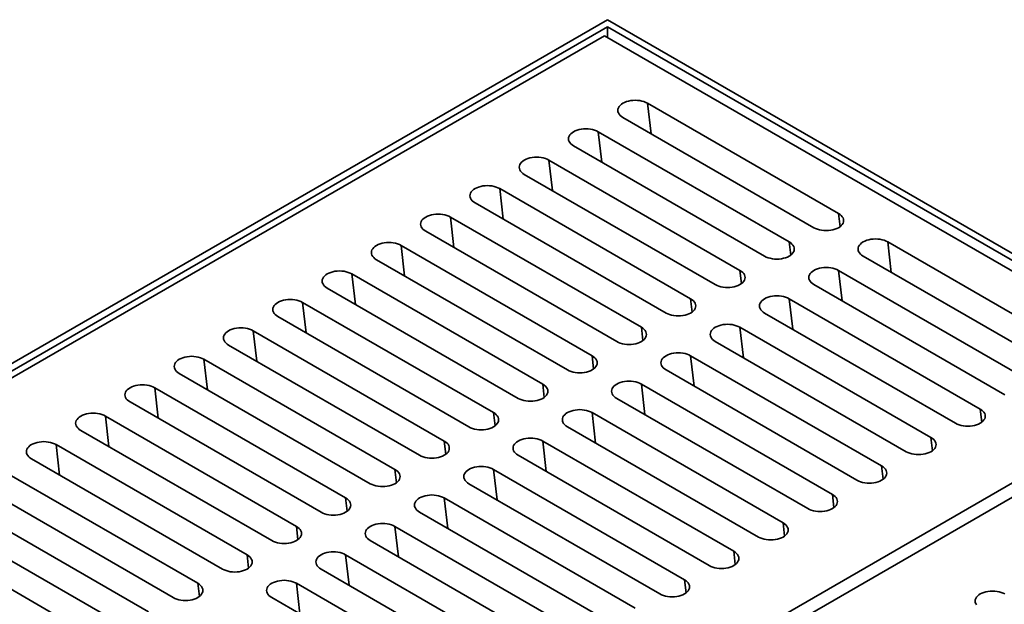
# Model space of a CAD drawing. Units: inches. Extents: x 2 to 101, y 1 to 131.
# Drawn here: x 57 to 61, y 107 to 110 of the extents above; entities that cross this region are included whole.
import ezdxf

# ---------------------------------------------------------------- set-up
doc = ezdxf.new("R2010")
doc.units = ezdxf.units.IN
doc.header["$LTSCALE"] = 12
doc.header["$MEASUREMENT"] = 0

msp = doc.modelspace()

# ---------------------------------------------------------------- linework, layer by layer
at = {"color": 7, "linetype": 'Continuous', "lineweight": 35}
for p, q in [((59.4763, 109.5604), (53.7016, 106.2267)), ((65.3099, 106.1927), (59.4763, 109.5604)), ((59.4763, 109.5264), (53.7605, 106.2267)), ((65.251, 106.1927), (59.4763, 109.5264)), ((59.4763, 109.5264), (59.4763, 109.4754)), ((59.4616, 109.4839), (53.8047, 106.2182)), ((62.29, 107.8511), (59.4616, 109.4839)), ((60.5811, 108.6334), (59.6678, 109.1607)), ((59.5499, 109.0927), (60.4633, 108.5654)), ((60.3454, 108.4974), (59.4321, 109.0246)), ((59.3142, 108.9566), (60.2276, 108.4293)), ((60.1097, 108.3613), (59.1964, 108.8886)), ((59.0785, 108.8205), (59.9919, 108.2933)), ((59.874, 108.2252), (58.9607, 108.7525)), ((58.8428, 108.6845), (59.7562, 108.1572)), ((59.6383, 108.0892), (58.725, 108.6164)), ((58.6071, 108.5484), (59.5205, 108.0211)), ((60.8168, 108.4974), (61.7302, 107.9701)), ((59.4026, 107.9531), (58.4893, 108.4804)), ((58.3714, 108.4123), (59.2848, 107.8851)), ((61.6123, 107.9021), (60.699, 108.4293)), ((60.5811, 108.3613), (61.4945, 107.834)), ((59.1669, 107.817), (58.2536, 108.3443)), ((58.1357, 108.2763), (59.0491, 107.749)), ((61.3766, 107.766), (60.4633, 108.2933)), ((60.3454, 108.2252), (61.2588, 107.698)), ((58.9312, 107.681), (58.0179, 108.2082)), ((57.9, 108.1402), (58.8134, 107.6129)), ((61.1409, 107.6299), (60.2276, 108.1572)), ((58.6955, 107.5449), (57.7822, 108.0722)), ((60.1097, 108.0892), (61.0231, 107.5619)), ((57.6643, 108.0041), (58.5777, 107.4769)), ((60.9052, 107.4939), (59.9919, 108.0211)), ((58.4598, 107.4088), (57.5465, 107.9361)), ((59.874, 107.9531), (60.7874, 107.4258)), ((60.6695, 107.3578), (59.7562, 107.8851)), ((56.6331, 104.5854), (62.29, 107.8511)), ((57.4286, 107.8681), (58.342, 107.3408)), ((62.3489, 107.817), (56.6921, 104.5514)), ((58.2241, 107.2728), (57.3108, 107.8)), ((59.6383, 107.817), (60.5517, 107.2898)), ((60.4338, 107.2217), (59.5205, 107.749)), ((57.1929, 107.732), (58.1063, 107.2047)), ((57.9884, 107.1367), (57.0751, 107.664)), ((59.4026, 107.681), (60.316, 107.1537)), ((60.1981, 107.0857), (59.2848, 107.6129)), ((56.9572, 107.5959), (57.8706, 107.0687)), ((57.7527, 107.0006), (56.8394, 107.5279)), ((59.1669, 107.5449), (60.0803, 107.0176)), ((56.7215, 107.4599), (57.6349, 106.9326)), ((59.9624, 106.9496), (59.0491, 107.4769)), ((57.517, 106.8646), (56.6037, 107.3918)), ((58.9312, 107.4088), (59.8446, 106.8816)), ((56.4858, 107.3238), (57.3992, 106.7965)), ((59.7267, 106.8135), (58.8134, 107.3408)), ((58.6955, 107.2728), (59.6089, 106.7455)), ((57.2813, 106.7285), (56.368, 107.2558)), ((56.2501, 107.1877), (57.1635, 106.6605)), ((59.491, 106.6775), (58.5777, 107.2047)), ((58.4598, 107.1367), (59.3732, 106.6094)), ((57.0456, 106.5924), (56.1323, 107.1197)), ((59.2553, 106.5414), (58.342, 107.0687)), ((58.2241, 107.0006), (59.1375, 106.4734)), ((59.0196, 106.4053), (58.1063, 106.9326)), ((57.9884, 106.8646), (58.9018, 106.3373)), ((58.7839, 106.2693), (57.8706, 106.7965))]:
    msp.add_line(p, q, dxfattribs=at)
at = {"color": 8, "linetype": 'Continuous', "lineweight": 35}
for p, q in [((59.6846, 109.0149), (59.6678, 109.1607)), ((59.4489, 108.8789), (59.4321, 109.0246)), ((59.2132, 108.7428), (59.1964, 108.8886)), ((58.9775, 108.6067), (58.9607, 108.7525)), ((58.7418, 108.4707), (58.725, 108.6164)), ((60.5884, 108.5702), (60.5811, 108.6334)), ((60.3527, 108.4342), (60.3454, 108.4974)), ((60.8337, 108.3516), (60.8168, 108.4974)), ((58.5061, 108.3346), (58.4893, 108.4804)), ((60.117, 108.2981), (60.1097, 108.3613)), ((60.598, 108.2155), (60.5811, 108.3613)), ((58.2704, 108.1985), (58.2536, 108.3443)), ((59.8813, 108.162), (59.874, 108.2252)), ((60.3623, 108.0795), (60.3454, 108.2252)), ((58.0347, 108.0624), (58.0179, 108.2082)), ((57.799, 107.9264), (57.7822, 108.0722)), ((59.6456, 108.026), (59.6383, 108.0892)), ((60.1266, 107.9434), (60.1097, 108.0892)), ((57.5633, 107.7903), (57.5465, 107.9361)), ((59.4099, 107.8899), (59.4026, 107.9531)), ((59.8909, 107.8073), (59.874, 107.9531)), ((57.3276, 107.6542), (57.3108, 107.8)), ((59.1742, 107.7538), (59.1669, 107.817)), ((59.6552, 107.6713), (59.6383, 107.817)), ((61.2661, 107.6348), (61.2588, 107.698)), ((57.0919, 107.5182), (57.0751, 107.664)), ((58.9385, 107.6178), (58.9312, 107.681)), ((59.4195, 107.5352), (59.4026, 107.681)), ((61.0304, 107.4987), (61.0231, 107.5619)), ((56.8562, 107.3821), (56.8394, 107.5279)), ((58.7028, 107.4817), (58.6955, 107.5449)), ((59.1838, 107.3991), (59.1669, 107.5449)), ((60.7947, 107.3626), (60.7874, 107.4258)), ((58.4671, 107.3456), (58.4598, 107.4088)), ((58.9481, 107.263), (58.9312, 107.4088)), ((58.2314, 107.2095), (58.2241, 107.2728)), ((58.7124, 107.127), (58.6955, 107.2728)), ((60.559, 107.2266), (60.5517, 107.2898)), ((57.9957, 107.0735), (57.9884, 107.1367)), ((58.4767, 106.9909), (58.4598, 107.1367)), ((60.3233, 107.0905), (60.316, 107.1537)), ((57.76, 106.9374), (57.7527, 107.0006)), ((58.241, 106.8548), (58.2241, 107.0006)), ((60.0876, 106.9544), (60.0803, 107.0176)), ((57.5243, 106.8013), (57.517, 106.8646)), ((58.0053, 106.7188), (57.9884, 106.8646)), ((59.8519, 106.8184), (59.8446, 106.8816))]:
    msp.add_line(p, q, dxfattribs=at)
at = {"color": 7, "linetype": 'Continuous', "lineweight": 35, "flags": 128}
for points in [[(59.6678, 109.1607), (59.6596, 109.1649), (59.6505, 109.1684), (59.6408, 109.1711), (59.6304, 109.1732), (59.6197, 109.1744), (59.6089, 109.1748), (59.598, 109.1744), (59.5873, 109.1732), (59.577, 109.1711), (59.5672, 109.1684), (59.5581, 109.1649), (59.5499, 109.1607), (59.5428, 109.156), (59.5367, 109.1507), (59.5319, 109.1451), (59.5284, 109.1391), (59.5263, 109.133), (59.5255, 109.1267), (59.5263, 109.1204), (59.5284, 109.1142), (59.5319, 109.1083), (59.5367, 109.1026), (59.5428, 109.0974), (59.5499, 109.0927)], [(59.4321, 109.0246), (59.4239, 109.0288), (59.4148, 109.0323), (59.4051, 109.0351), (59.3947, 109.0371), (59.384, 109.0383), (59.3732, 109.0387), (59.3623, 109.0383), (59.3516, 109.0371), (59.3413, 109.0351), (59.3315, 109.0323), (59.3224, 109.0288), (59.3142, 109.0246), (59.3071, 109.0199), (59.301, 109.0147), (59.2962, 109.009), (59.2927, 109.0031), (59.2905, 108.9969), (59.2898, 108.9906), (59.2905, 108.9843), (59.2927, 108.9782), (59.2962, 108.9722), (59.301, 108.9666), (59.3071, 108.9613), (59.3142, 108.9566)], [(59.1964, 108.8886), (59.1882, 108.8927), (59.1791, 108.8962), (59.1694, 108.899), (59.159, 108.901), (59.1483, 108.9023), (59.1375, 108.9027), (59.1266, 108.9023), (59.1159, 108.901), (59.1056, 108.899), (59.0958, 108.8962), (59.0867, 108.8927), (59.0785, 108.8886), (59.0714, 108.8838), (59.0653, 108.8786), (59.0605, 108.873), (59.057, 108.867), (59.0548, 108.8608), (59.0541, 108.8546), (59.0548, 108.8483), (59.057, 108.8421), (59.0605, 108.8361), (59.0653, 108.8305), (59.0714, 108.8253), (59.0785, 108.8205)], [(58.9607, 108.7525), (58.9525, 108.7567), (58.9434, 108.7601), (58.9337, 108.7629), (58.9233, 108.765), (58.9126, 108.7662), (58.9018, 108.7666), (58.8909, 108.7662), (58.8802, 108.765), (58.8699, 108.7629), (58.8601, 108.7601), (58.851, 108.7567), (58.8428, 108.7525), (58.8357, 108.7478), (58.8296, 108.7425), (58.8248, 108.7369), (58.8213, 108.7309), (58.8191, 108.7248), (58.8184, 108.7185), (58.8191, 108.7122), (58.8213, 108.706), (58.8248, 108.7001), (58.8296, 108.6944), (58.8357, 108.6892), (58.8428, 108.6845)], [(58.725, 108.6164), (58.7168, 108.6206), (58.7077, 108.6241), (58.698, 108.6269), (58.6876, 108.6289), (58.6769, 108.6301), (58.6661, 108.6305), (58.6552, 108.6301), (58.6445, 108.6289), (58.6342, 108.6269), (58.6244, 108.6241), (58.6153, 108.6206), (58.6071, 108.6164), (58.5999, 108.6117), (58.5939, 108.6065), (58.5891, 108.6008), (58.5856, 108.5949), (58.5834, 108.5887), (58.5827, 108.5824), (58.5834, 108.5761), (58.5856, 108.57), (58.5891, 108.564), (58.5939, 108.5584), (58.5999, 108.5531), (58.6071, 108.5484)], [(60.4633, 108.5654), (60.4715, 108.5613), (60.4806, 108.5578), (60.4903, 108.555), (60.5006, 108.553), (60.5113, 108.5517), (60.5222, 108.5513), (60.5331, 108.5517), (60.5438, 108.553), (60.5541, 108.555), (60.5639, 108.5578), (60.5729, 108.5613), (60.5811, 108.5654), (60.5883, 108.5701), (60.5944, 108.5754), (60.5992, 108.581), (60.6027, 108.587), (60.6048, 108.5931), (60.6056, 108.5994), (60.6048, 108.6057), (60.6027, 108.6119), (60.5992, 108.6178), (60.5944, 108.6235), (60.5883, 108.6287), (60.5811, 108.6334)], [(60.2276, 108.4293), (60.2358, 108.4252), (60.2448, 108.4217), (60.2546, 108.4189), (60.2649, 108.4169), (60.2756, 108.4157), (60.2865, 108.4153), (60.2974, 108.4157), (60.3081, 108.4169), (60.3184, 108.4189), (60.3282, 108.4217), (60.3372, 108.4252), (60.3454, 108.4293), (60.3526, 108.4341), (60.3587, 108.4393), (60.3635, 108.4449), (60.367, 108.4509), (60.3691, 108.4571), (60.3698, 108.4634), (60.3691, 108.4696), (60.367, 108.4758), (60.3635, 108.4818), (60.3587, 108.4874), (60.3526, 108.4926), (60.3454, 108.4974)], [(60.699, 108.4293), (60.6918, 108.4341), (60.6858, 108.4393), (60.6809, 108.4449), (60.6774, 108.4509), (60.6753, 108.4571), (60.6746, 108.4634), (60.6753, 108.4696), (60.6774, 108.4758), (60.6809, 108.4818), (60.6858, 108.4874), (60.6918, 108.4926), (60.699, 108.4974), (60.7072, 108.5015), (60.7163, 108.505), (60.726, 108.5078), (60.7364, 108.5098), (60.747, 108.5111), (60.7579, 108.5115), (60.7688, 108.5111), (60.7795, 108.5098), (60.7898, 108.5078), (60.7996, 108.505), (60.8086, 108.5015), (60.8168, 108.4974)], [(58.4893, 108.4804), (58.4811, 108.4845), (58.472, 108.488), (58.4622, 108.4908), (58.4519, 108.4928), (58.4412, 108.494), (58.4304, 108.4945), (58.4195, 108.494), (58.4088, 108.4928), (58.3985, 108.4908), (58.3887, 108.488), (58.3796, 108.4845), (58.3714, 108.4804), (58.3642, 108.4756), (58.3582, 108.4704), (58.3534, 108.4648), (58.3499, 108.4588), (58.3477, 108.4526), (58.347, 108.4464), (58.3477, 108.4401), (58.3499, 108.4339), (58.3534, 108.4279), (58.3582, 108.4223), (58.3642, 108.4171), (58.3714, 108.4123)], [(58.2536, 108.3443), (58.2454, 108.3484), (58.2363, 108.3519), (58.2265, 108.3547), (58.2162, 108.3568), (58.2055, 108.358), (58.1947, 108.3584), (58.1838, 108.358), (58.1731, 108.3568), (58.1628, 108.3547), (58.153, 108.3519), (58.1439, 108.3484), (58.1357, 108.3443), (58.1285, 108.3396), (58.1225, 108.3343), (58.1177, 108.3287), (58.1142, 108.3227), (58.112, 108.3166), (58.1113, 108.3103), (58.112, 108.304), (58.1142, 108.2978), (58.1177, 108.2919), (58.1225, 108.2862), (58.1285, 108.281), (58.1357, 108.2763)], [(59.9919, 108.2933), (60.0001, 108.2891), (60.0091, 108.2856), (60.0189, 108.2828), (60.0292, 108.2808), (60.0399, 108.2796), (60.0508, 108.2792), (60.0617, 108.2796), (60.0724, 108.2808), (60.0827, 108.2828), (60.0925, 108.2856), (60.1015, 108.2891), (60.1097, 108.2933), (60.1169, 108.298), (60.123, 108.3032), (60.1278, 108.3089), (60.1313, 108.3148), (60.1334, 108.321), (60.1341, 108.3273), (60.1334, 108.3336), (60.1313, 108.3397), (60.1278, 108.3457), (60.123, 108.3513), (60.1169, 108.3566), (60.1097, 108.3613)], [(60.4633, 108.2933), (60.4561, 108.298), (60.45, 108.3032), (60.4452, 108.3089), (60.4417, 108.3148), (60.4396, 108.321), (60.4389, 108.3273), (60.4396, 108.3336), (60.4417, 108.3397), (60.4452, 108.3457), (60.45, 108.3513), (60.4561, 108.3566), (60.4633, 108.3613), (60.4715, 108.3655), (60.4806, 108.369), (60.4903, 108.3717), (60.5006, 108.3738), (60.5113, 108.375), (60.5222, 108.3754), (60.5331, 108.375), (60.5438, 108.3738), (60.5541, 108.3717), (60.5639, 108.369), (60.5729, 108.3655), (60.5811, 108.3613)], [(58.0179, 108.2082), (58.0097, 108.2124), (58.0006, 108.2159), (57.9908, 108.2187), (57.9805, 108.2207), (57.9698, 108.2219), (57.959, 108.2223), (57.9481, 108.2219), (57.9374, 108.2207), (57.9271, 108.2187), (57.9173, 108.2159), (57.9082, 108.2124), (57.9, 108.2082), (57.8928, 108.2035), (57.8868, 108.1983), (57.882, 108.1926), (57.8785, 108.1867), (57.8763, 108.1805), (57.8756, 108.1742), (57.8763, 108.1679), (57.8785, 108.1618), (57.882, 108.1558), (57.8868, 108.1502), (57.8928, 108.1449), (57.9, 108.1402)], [(59.7562, 108.1572), (59.7644, 108.1531), (59.7734, 108.1496), (59.7832, 108.1468), (59.7935, 108.1448), (59.8042, 108.1435), (59.8151, 108.1431), (59.826, 108.1435), (59.8367, 108.1448), (59.847, 108.1468), (59.8568, 108.1496), (59.8658, 108.1531), (59.874, 108.1572), (59.8812, 108.1619), (59.8873, 108.1672), (59.8921, 108.1728), (59.8956, 108.1788), (59.8977, 108.1849), (59.8984, 108.1912), (59.8977, 108.1975), (59.8956, 108.2037), (59.8921, 108.2096), (59.8873, 108.2153), (59.8812, 108.2205), (59.874, 108.2252)], [(60.2276, 108.1572), (60.2204, 108.1619), (60.2143, 108.1672), (60.2095, 108.1728), (60.206, 108.1788), (60.2039, 108.1849), (60.2032, 108.1912), (60.2039, 108.1975), (60.206, 108.2037), (60.2095, 108.2096), (60.2143, 108.2153), (60.2204, 108.2205), (60.2276, 108.2252), (60.2358, 108.2294), (60.2448, 108.2329), (60.2546, 108.2357), (60.2649, 108.2377), (60.2756, 108.2389), (60.2865, 108.2393), (60.2974, 108.2389), (60.3081, 108.2377), (60.3184, 108.2357), (60.3282, 108.2329), (60.3372, 108.2294), (60.3454, 108.2252)], [(57.7822, 108.0722), (57.774, 108.0763), (57.7649, 108.0798), (57.7551, 108.0826), (57.7448, 108.0846), (57.7341, 108.0858), (57.7233, 108.0863), (57.7124, 108.0858), (57.7017, 108.0846), (57.6914, 108.0826), (57.6816, 108.0798), (57.6725, 108.0763), (57.6643, 108.0722), (57.6571, 108.0674), (57.6511, 108.0622), (57.6463, 108.0566), (57.6428, 108.0506), (57.6406, 108.0444), (57.6399, 108.0381), (57.6406, 108.0319), (57.6428, 108.0257), (57.6463, 108.0197), (57.6511, 108.0141), (57.6571, 108.0089), (57.6643, 108.0041)], [(59.5205, 108.0211), (59.5287, 108.017), (59.5377, 108.0135), (59.5475, 108.0107), (59.5578, 108.0087), (59.5685, 108.0075), (59.5794, 108.007), (59.5903, 108.0075), (59.601, 108.0087), (59.6113, 108.0107), (59.6211, 108.0135), (59.6301, 108.017), (59.6383, 108.0211), (59.6455, 108.0259), (59.6516, 108.0311), (59.6564, 108.0367), (59.6599, 108.0427), (59.662, 108.0489), (59.6627, 108.0552), (59.662, 108.0614), (59.6599, 108.0676), (59.6564, 108.0736), (59.6516, 108.0792), (59.6455, 108.0844), (59.6383, 108.0892)], [(59.9919, 108.0211), (59.9847, 108.0259), (59.9786, 108.0311), (59.9738, 108.0367), (59.9703, 108.0427), (59.9682, 108.0489), (59.9675, 108.0552), (59.9682, 108.0614), (59.9703, 108.0676), (59.9738, 108.0736), (59.9786, 108.0792), (59.9847, 108.0844), (59.9919, 108.0892), (60.0001, 108.0933), (60.0091, 108.0968), (60.0189, 108.0996), (60.0292, 108.1016), (60.0399, 108.1029), (60.0508, 108.1033), (60.0617, 108.1029), (60.0724, 108.1016), (60.0827, 108.0996), (60.0925, 108.0968), (60.1015, 108.0933), (60.1097, 108.0892)], [(57.5465, 107.9361), (57.5383, 107.9402), (57.5292, 107.9437), (57.5194, 107.9465), (57.5091, 107.9485), (57.4984, 107.9498), (57.4876, 107.9502), (57.4767, 107.9498), (57.466, 107.9485), (57.4557, 107.9465), (57.4459, 107.9437), (57.4368, 107.9402), (57.4286, 107.9361), (57.4214, 107.9314), (57.4154, 107.9261), (57.4106, 107.9205), (57.4071, 107.9145), (57.4049, 107.9084), (57.4042, 107.9021), (57.4049, 107.8958), (57.4071, 107.8896), (57.4106, 107.8837), (57.4154, 107.878), (57.4214, 107.8728), (57.4286, 107.8681)], [(59.2848, 107.8851), (59.293, 107.8809), (59.302, 107.8774), (59.3118, 107.8746), (59.3221, 107.8726), (59.3328, 107.8714), (59.3437, 107.871), (59.3546, 107.8714), (59.3653, 107.8726), (59.3756, 107.8746), (59.3854, 107.8774), (59.3944, 107.8809), (59.4026, 107.8851), (59.4098, 107.8898), (59.4159, 107.895), (59.4207, 107.9007), (59.4242, 107.9066), (59.4263, 107.9128), (59.427, 107.9191), (59.4263, 107.9254), (59.4242, 107.9315), (59.4207, 107.9375), (59.4159, 107.9431), (59.4098, 107.9484), (59.4026, 107.9531)], [(59.7562, 107.8851), (59.749, 107.8898), (59.7429, 107.895), (59.7381, 107.9007), (59.7346, 107.9066), (59.7325, 107.9128), (59.7318, 107.9191), (59.7325, 107.9254), (59.7346, 107.9315), (59.7381, 107.9375), (59.7429, 107.9431), (59.749, 107.9484), (59.7562, 107.9531), (59.7644, 107.9573), (59.7734, 107.9607), (59.7832, 107.9635), (59.7935, 107.9656), (59.8042, 107.9668), (59.8151, 107.9672), (59.826, 107.9668), (59.8367, 107.9656), (59.847, 107.9635), (59.8568, 107.9607), (59.8658, 107.9573), (59.874, 107.9531)], [(57.3108, 107.8), (57.3026, 107.8042), (57.2935, 107.8077), (57.2837, 107.8105), (57.2734, 107.8125), (57.2627, 107.8137), (57.2518, 107.8141), (57.241, 107.8137), (57.2303, 107.8125), (57.22, 107.8105), (57.2102, 107.8077), (57.2011, 107.8042), (57.1929, 107.8), (57.1857, 107.7953), (57.1797, 107.7901), (57.1749, 107.7844), (57.1714, 107.7785), (57.1692, 107.7723), (57.1685, 107.766), (57.1692, 107.7597), (57.1714, 107.7536), (57.1749, 107.7476), (57.1797, 107.742), (57.1857, 107.7367), (57.1929, 107.732)], [(59.0491, 107.749), (59.0573, 107.7449), (59.0663, 107.7414), (59.0761, 107.7386), (59.0864, 107.7366), (59.0971, 107.7353), (59.108, 107.7349), (59.1189, 107.7353), (59.1296, 107.7366), (59.1399, 107.7386), (59.1497, 107.7414), (59.1587, 107.7449), (59.1669, 107.749), (59.1741, 107.7537), (59.1802, 107.759), (59.185, 107.7646), (59.1885, 107.7706), (59.1906, 107.7767), (59.1913, 107.783), (59.1906, 107.7893), (59.1885, 107.7955), (59.185, 107.8014), (59.1802, 107.8071), (59.1741, 107.8123), (59.1669, 107.817)], [(59.5205, 107.749), (59.5133, 107.7537), (59.5072, 107.759), (59.5024, 107.7646), (59.4989, 107.7706), (59.4968, 107.7767), (59.4961, 107.783), (59.4968, 107.7893), (59.4989, 107.7955), (59.5024, 107.8014), (59.5072, 107.8071), (59.5133, 107.8123), (59.5205, 107.817), (59.5287, 107.8212), (59.5377, 107.8247), (59.5475, 107.8275), (59.5578, 107.8295), (59.5685, 107.8307), (59.5794, 107.8311), (59.5903, 107.8307), (59.601, 107.8295), (59.6113, 107.8275), (59.6211, 107.8247), (59.6301, 107.8212), (59.6383, 107.817)], [(59.2848, 107.6129), (59.2776, 107.6177), (59.2715, 107.6229), (59.2667, 107.6285), (59.2632, 107.6345), (59.2611, 107.6407), (59.2604, 107.647), (59.2611, 107.6532), (59.2632, 107.6594), (59.2667, 107.6654), (59.2715, 107.671), (59.2776, 107.6762), (59.2848, 107.681), (59.293, 107.6851), (59.302, 107.6886), (59.3118, 107.6914), (59.3221, 107.6934), (59.3328, 107.6946), (59.3437, 107.6951), (59.3546, 107.6946), (59.3653, 107.6934), (59.3756, 107.6914), (59.3854, 107.6886), (59.3944, 107.6851), (59.4026, 107.681)], [(61.2588, 107.698), (61.266, 107.6932), (61.272, 107.688), (61.2769, 107.6824), (61.2804, 107.6764), (61.2825, 107.6702), (61.2832, 107.664), (61.2825, 107.6577), (61.2804, 107.6515), (61.2769, 107.6456), (61.272, 107.6399), (61.266, 107.6347), (61.2588, 107.6299), (61.2506, 107.6258), (61.2415, 107.6223), (61.2318, 107.6195), (61.2214, 107.6175), (61.2107, 107.6163), (61.1999, 107.6159), (61.189, 107.6163), (61.1783, 107.6175), (61.168, 107.6195), (61.1582, 107.6223), (61.1491, 107.6258), (61.1409, 107.6299)], [(57.0751, 107.664), (57.0669, 107.6681), (57.0578, 107.6716), (57.048, 107.6744), (57.0377, 107.6764), (57.027, 107.6776), (57.0161, 107.6781), (57.0053, 107.6776), (56.9946, 107.6764), (56.9843, 107.6744), (56.9745, 107.6716), (56.9654, 107.6681), (56.9572, 107.664), (56.95, 107.6592), (56.944, 107.654), (56.9392, 107.6484), (56.9357, 107.6424), (56.9335, 107.6362), (56.9328, 107.6299), (56.9335, 107.6237), (56.9357, 107.6175), (56.9392, 107.6115), (56.944, 107.6059), (56.95, 107.6007), (56.9572, 107.5959)], [(58.8134, 107.6129), (58.8216, 107.6088), (58.8306, 107.6053), (58.8404, 107.6025), (58.8507, 107.6005), (58.8614, 107.5993), (58.8723, 107.5988), (58.8832, 107.5993), (58.8939, 107.6005), (58.9042, 107.6025), (58.914, 107.6053), (58.923, 107.6088), (58.9312, 107.6129), (58.9384, 107.6177), (58.9445, 107.6229), (58.9493, 107.6285), (58.9528, 107.6345), (58.9549, 107.6407), (58.9556, 107.647), (58.9549, 107.6532), (58.9528, 107.6594), (58.9493, 107.6654), (58.9445, 107.671), (58.9384, 107.6762), (58.9312, 107.681)], [(59.0491, 107.4769), (59.0419, 107.4816), (59.0358, 107.4868), (59.031, 107.4925), (59.0275, 107.4984), (59.0254, 107.5046), (59.0247, 107.5109), (59.0254, 107.5172), (59.0275, 107.5233), (59.031, 107.5293), (59.0358, 107.5349), (59.0419, 107.5402), (59.0491, 107.5449), (59.0573, 107.549), (59.0663, 107.5525), (59.0761, 107.5553), (59.0864, 107.5574), (59.0971, 107.5586), (59.108, 107.559), (59.1189, 107.5586), (59.1296, 107.5574), (59.1399, 107.5553), (59.1497, 107.5525), (59.1587, 107.549), (59.1669, 107.5449)], [(61.0231, 107.5619), (61.0303, 107.5572), (61.0363, 107.5519), (61.0411, 107.5463), (61.0447, 107.5403), (61.0468, 107.5342), (61.0475, 107.5279), (61.0468, 107.5216), (61.0447, 107.5154), (61.0411, 107.5095), (61.0363, 107.5038), (61.0303, 107.4986), (61.0231, 107.4939), (61.0149, 107.4897), (61.0058, 107.4862), (60.996, 107.4834), (60.9857, 107.4814), (60.975, 107.4802), (60.9642, 107.4798), (60.9533, 107.4802), (60.9426, 107.4814), (60.9323, 107.4834), (60.9225, 107.4862), (60.9134, 107.4897), (60.9052, 107.4939)], [(56.8394, 107.5279), (56.8312, 107.532), (56.8221, 107.5355), (56.8123, 107.5383), (56.802, 107.5403), (56.7913, 107.5416), (56.7804, 107.542), (56.7696, 107.5416), (56.7589, 107.5403), (56.7486, 107.5383), (56.7388, 107.5355), (56.7297, 107.532), (56.7215, 107.5279), (56.7143, 107.5232), (56.7083, 107.5179), (56.7035, 107.5123), (56.6999, 107.5063), (56.6978, 107.5002), (56.6971, 107.4939), (56.6978, 107.4876), (56.6999, 107.4814), (56.7035, 107.4755), (56.7083, 107.4698), (56.7143, 107.4646), (56.7215, 107.4599)], [(58.5777, 107.4769), (58.5859, 107.4727), (58.5949, 107.4692), (58.6047, 107.4664), (58.615, 107.4644), (58.6257, 107.4632), (58.6366, 107.4628), (58.6475, 107.4632), (58.6582, 107.4644), (58.6685, 107.4664), (58.6783, 107.4692), (58.6873, 107.4727), (58.6955, 107.4769), (58.7027, 107.4816), (58.7088, 107.4868), (58.7136, 107.4925), (58.7171, 107.4984), (58.7192, 107.5046), (58.7199, 107.5109), (58.7192, 107.5172), (58.7171, 107.5233), (58.7136, 107.5293), (58.7088, 107.5349), (58.7027, 107.5402), (58.6955, 107.5449)], [(58.8134, 107.3408), (58.8062, 107.3455), (58.8001, 107.3508), (58.7953, 107.3564), (58.7918, 107.3624), (58.7897, 107.3685), (58.789, 107.3748), (58.7897, 107.3811), (58.7918, 107.3873), (58.7953, 107.3932), (58.8001, 107.3989), (58.8062, 107.4041), (58.8134, 107.4088), (58.8216, 107.413), (58.8306, 107.4165), (58.8404, 107.4193), (58.8507, 107.4213), (58.8614, 107.4225), (58.8723, 107.4229), (58.8832, 107.4225), (58.8939, 107.4213), (58.9042, 107.4193), (58.914, 107.4165), (58.923, 107.413), (58.9312, 107.4088)], [(60.7874, 107.4258), (60.7946, 107.4211), (60.8006, 107.4159), (60.8054, 107.4102), (60.809, 107.4043), (60.8111, 107.3981), (60.8118, 107.3918), (60.8111, 107.3855), (60.809, 107.3794), (60.8054, 107.3734), (60.8006, 107.3678), (60.7946, 107.3625), (60.7874, 107.3578), (60.7792, 107.3537), (60.7701, 107.3502), (60.7603, 107.3474), (60.75, 107.3454), (60.7393, 107.3441), (60.7285, 107.3437), (60.7176, 107.3441), (60.7069, 107.3454), (60.6966, 107.3474), (60.6868, 107.3502), (60.6777, 107.3537), (60.6695, 107.3578)], [(58.342, 107.3408), (58.3502, 107.3366), (58.3592, 107.3332), (58.369, 107.3304), (58.3793, 107.3283), (58.39, 107.3271), (58.4009, 107.3267), (58.4118, 107.3271), (58.4225, 107.3283), (58.4328, 107.3304), (58.4426, 107.3332), (58.4516, 107.3366), (58.4598, 107.3408), (58.467, 107.3455), (58.4731, 107.3508), (58.4779, 107.3564), (58.4814, 107.3624), (58.4835, 107.3685), (58.4842, 107.3748), (58.4835, 107.3811), (58.4814, 107.3873), (58.4779, 107.3932), (58.4731, 107.3989), (58.467, 107.4041), (58.4598, 107.4088)], [(58.1063, 107.2047), (58.1145, 107.2006), (58.1235, 107.1971), (58.1333, 107.1943), (58.1436, 107.1923), (58.1543, 107.1911), (58.1652, 107.1906), (58.1761, 107.1911), (58.1868, 107.1923), (58.1971, 107.1943), (58.2069, 107.1971), (58.2159, 107.2006), (58.2241, 107.2047), (58.2313, 107.2095), (58.2374, 107.2147), (58.2422, 107.2203), (58.2457, 107.2263), (58.2478, 107.2325), (58.2485, 107.2387), (58.2478, 107.245), (58.2457, 107.2512), (58.2422, 107.2572), (58.2374, 107.2628), (58.2313, 107.268), (58.2241, 107.2728)], [(58.5777, 107.2047), (58.5705, 107.2095), (58.5644, 107.2147), (58.5596, 107.2203), (58.5561, 107.2263), (58.554, 107.2325), (58.5533, 107.2387), (58.554, 107.245), (58.5561, 107.2512), (58.5596, 107.2572), (58.5644, 107.2628), (58.5705, 107.268), (58.5777, 107.2728), (58.5859, 107.2769), (58.5949, 107.2804), (58.6047, 107.2832), (58.615, 107.2852), (58.6257, 107.2864), (58.6366, 107.2869), (58.6475, 107.2864), (58.6582, 107.2852), (58.6685, 107.2832), (58.6783, 107.2804), (58.6873, 107.2769), (58.6955, 107.2728)], [(60.5517, 107.2898), (60.5589, 107.285), (60.5649, 107.2798), (60.5697, 107.2742), (60.5732, 107.2682), (60.5754, 107.262), (60.5761, 107.2558), (60.5754, 107.2495), (60.5732, 107.2433), (60.5697, 107.2373), (60.5649, 107.2317), (60.5589, 107.2265), (60.5517, 107.2217), (60.5435, 107.2176), (60.5344, 107.2141), (60.5246, 107.2113), (60.5143, 107.2093), (60.5036, 107.2081), (60.4928, 107.2076), (60.4819, 107.2081), (60.4712, 107.2093), (60.4609, 107.2113), (60.4511, 107.2141), (60.442, 107.2176), (60.4338, 107.2217)], [(57.8706, 107.0687), (57.8788, 107.0645), (57.8878, 107.061), (57.8976, 107.0582), (57.9079, 107.0562), (57.9186, 107.055), (57.9295, 107.0546), (57.9404, 107.055), (57.9511, 107.0562), (57.9614, 107.0582), (57.9712, 107.061), (57.9802, 107.0645), (57.9884, 107.0687), (57.9956, 107.0734), (58.0017, 107.0786), (58.0065, 107.0843), (58.01, 107.0902), (58.0121, 107.0964), (58.0128, 107.1027), (58.0121, 107.109), (58.01, 107.1151), (58.0065, 107.1211), (58.0017, 107.1267), (57.9956, 107.132), (57.9884, 107.1367)], [(58.342, 107.0687), (58.3348, 107.0734), (58.3287, 107.0786), (58.3239, 107.0843), (58.3204, 107.0902), (58.3183, 107.0964), (58.3176, 107.1027), (58.3183, 107.109), (58.3204, 107.1151), (58.3239, 107.1211), (58.3287, 107.1267), (58.3348, 107.132), (58.342, 107.1367), (58.3502, 107.1408), (58.3592, 107.1443), (58.369, 107.1471), (58.3793, 107.1491), (58.39, 107.1504), (58.4009, 107.1508), (58.4118, 107.1504), (58.4225, 107.1491), (58.4328, 107.1471), (58.4426, 107.1443), (58.4516, 107.1408), (58.4598, 107.1367)], [(60.316, 107.1537), (60.3232, 107.149), (60.3292, 107.1437), (60.334, 107.1381), (60.3375, 107.1321), (60.3397, 107.126), (60.3404, 107.1197), (60.3397, 107.1134), (60.3375, 107.1072), (60.334, 107.1013), (60.3292, 107.0956), (60.3232, 107.0904), (60.316, 107.0857), (60.3078, 107.0815), (60.2987, 107.078), (60.2889, 107.0752), (60.2786, 107.0732), (60.2679, 107.072), (60.2571, 107.0716), (60.2462, 107.072), (60.2355, 107.0732), (60.2252, 107.0752), (60.2154, 107.078), (60.2063, 107.0815), (60.1981, 107.0857)], [(57.6349, 106.9326), (57.6431, 106.9284), (57.6521, 106.9249), (57.6619, 106.9222), (57.6722, 106.9201), (57.6829, 106.9189), (57.6938, 106.9185), (57.7047, 106.9189), (57.7154, 106.9201), (57.7257, 106.9222), (57.7355, 106.9249), (57.7445, 106.9284), (57.7527, 106.9326), (57.7599, 106.9373), (57.766, 106.9426), (57.7708, 106.9482), (57.7743, 106.9542), (57.7764, 106.9603), (57.7771, 106.9666), (57.7764, 106.9729), (57.7743, 106.9791), (57.7708, 106.985), (57.766, 106.9907), (57.7599, 106.9959), (57.7527, 107.0006)], [(58.1063, 106.9326), (58.0991, 106.9373), (58.093, 106.9426), (58.0882, 106.9482), (58.0847, 106.9542), (58.0826, 106.9603), (58.0819, 106.9666), (58.0826, 106.9729), (58.0847, 106.9791), (58.0882, 106.985), (58.093, 106.9907), (58.0991, 106.9959), (58.1063, 107.0006), (58.1145, 107.0048), (58.1235, 107.0083), (58.1333, 107.0111), (58.1436, 107.0131), (58.1543, 107.0143), (58.1652, 107.0147), (58.1761, 107.0143), (58.1868, 107.0131), (58.1971, 107.0111), (58.2069, 107.0083), (58.2159, 107.0048), (58.2241, 107.0006)], [(60.0803, 107.0176), (60.0875, 107.0129), (60.0935, 107.0077), (60.0983, 107.002), (60.1018, 106.9961), (60.104, 106.9899), (60.1047, 106.9836), (60.104, 106.9773), (60.1018, 106.9712), (60.0983, 106.9652), (60.0935, 106.9596), (60.0875, 106.9543), (60.0803, 106.9496), (60.0721, 106.9455), (60.063, 106.942), (60.0532, 106.9392), (60.0429, 106.9372), (60.0322, 106.9359), (60.0213, 106.9355), (60.0105, 106.9359), (59.9998, 106.9372), (59.9895, 106.9392), (59.9797, 106.942), (59.9706, 106.9455), (59.9624, 106.9496)], [(57.3992, 106.7965), (57.4074, 106.7924), (57.4164, 106.7889), (57.4262, 106.7861), (57.4365, 106.7841), (57.4472, 106.7828), (57.4581, 106.7824), (57.469, 106.7828), (57.4797, 106.7841), (57.49, 106.7861), (57.4998, 106.7889), (57.5088, 106.7924), (57.517, 106.7965), (57.5242, 106.8013), (57.5303, 106.8065), (57.5351, 106.8121), (57.5386, 106.8181), (57.5407, 106.8243), (57.5414, 106.8305), (57.5407, 106.8368), (57.5386, 106.843), (57.5351, 106.849), (57.5303, 106.8546), (57.5242, 106.8598), (57.517, 106.8646)], [(57.8706, 106.7965), (57.8634, 106.8013), (57.8573, 106.8065), (57.8525, 106.8121), (57.849, 106.8181), (57.8469, 106.8243), (57.8462, 106.8305), (57.8469, 106.8368), (57.849, 106.843), (57.8525, 106.849), (57.8573, 106.8546), (57.8634, 106.8598), (57.8706, 106.8646), (57.8788, 106.8687), (57.8878, 106.8722), (57.8976, 106.875), (57.9079, 106.877), (57.9186, 106.8782), (57.9295, 106.8787), (57.9404, 106.8782), (57.9511, 106.877), (57.9614, 106.875), (57.9712, 106.8722), (57.9802, 106.8687), (57.9884, 106.8646)], [(59.8446, 106.8816), (59.8518, 106.8768), (59.8578, 106.8716), (59.8626, 106.866), (59.8661, 106.86), (59.8683, 106.8538), (59.869, 106.8476), (59.8683, 106.8413), (59.8661, 106.8351), (59.8626, 106.8291), (59.8578, 106.8235), (59.8518, 106.8183), (59.8446, 106.8135), (59.8364, 106.8094), (59.8273, 106.8059), (59.8175, 106.8031), (59.8072, 106.8011), (59.7965, 106.7999), (59.7856, 106.7994), (59.7748, 106.7999), (59.7641, 106.8011), (59.7538, 106.8031), (59.744, 106.8059), (59.7349, 106.8094), (59.7267, 106.8135)], [(61.3766, 106.8135), (61.3684, 106.8177), (61.3594, 106.8212), (61.3496, 106.824), (61.3393, 106.826), (61.3286, 106.8272), (61.3177, 106.8276), (61.3068, 106.8272), (61.2961, 106.826), (61.2858, 106.824), (61.276, 106.8212), (61.267, 106.8177), (61.2588, 106.8135), (61.2516, 106.8088), (61.2455, 106.8036), (61.2407, 106.7979), (61.2372, 106.792), (61.2351, 106.7858), (61.2344, 106.7795), (61.2351, 106.7732), (61.2372, 106.7671), (61.2407, 106.7611)]]:
    msp.add_lwpolyline(points, dxfattribs=at)

doc.saveas('drawing.dxf')
